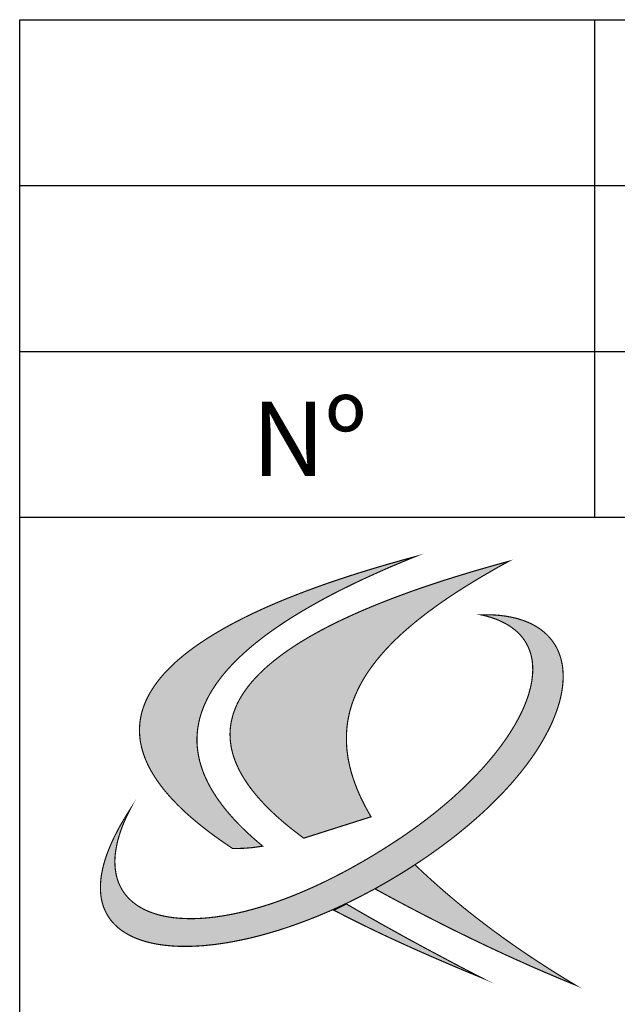
# Model space of a CAD drawing. Extents: x 13583 to 55583, y 55094 to 86496.
# Drawn here: x 43665 to 44925, y 63229 to 65307 of the extents above; entities that cross this region are included whole.
import ezdxf
from ezdxf.enums import TextEntityAlignment as Align

# ---------------------------------------------------------------- set-up
doc = ezdxf.new("R2010")
doc.units = 0
for name, color, linetype in [('CAMADA_1', 7, 'CONTINUOUS'), ('CORUMBA_SIMBOLO', 7, 'CONTINUOUS'), ('ESCRITA', 7, 'CONTINUOUS'), ('FORMATO', 1, 'CONTINUOUS')]:
    doc.layers.add(name, color=color, linetype=linetype)
doc.styles.add('ROMANS', font='romans.shx', dxfattribs={"height": 1200})

msp = doc.modelspace()

# ---------------------------------------------------------------- hatches: boundary and pattern name
at = {"layer": 'CORUMBA_SIMBOLO', "linetype": 'CONTINUOUS'}
h = msp.add_hatch(color=160, dxfattribs=at)
h.paths.add_polyline_path([(44212.4, 63621.6), (44219.1, 63615.7), (44226.1, 63609.8), (44233.2, 63603.9), (44240.6, 63598), (44248.2, 63592.1), (44256.1, 63586.1), (44264.1, 63580.1), (44406, 63625.2), (44401, 63633.9), (44396.2, 63642.5), (44391.7, 63651.1), (44387.4, 63659.6), (44383.4, 63668.1), (44379.7, 63676.5), (44376.2, 63684.8), (44373, 63693.1), (44370, 63701.3), (44367.3, 63709.4), (44364.8, 63717.5), (44362.6, 63725.6), (44360.7, 63733.5), (44359, 63741.5), (44357.5, 63749.3), (44356.4, 63757.2), (44355.4, 63764.9), (44354.7, 63772.7), (44354.3, 63780.3), (44354.1, 63788), (44354.1, 63795.5), (44354.4, 63803.1), (44354.9, 63810.6), (44355.7, 63818), (44356.7, 63825.4), (44358, 63832.8), (44359.5, 63840.1), (44361.2, 63847.4), (44363.2, 63854.6), (44365.4, 63861.8), (44367.9, 63869), (44370.6, 63876.1), (44373.5, 63883.2), (44376.7, 63890.3), (44380.1, 63897.4), (44383.7, 63904.4), (44387.5, 63911.3), (44391.6, 63918.3), (44395.9, 63925.2), (44400.5, 63932.1), (44405.3, 63939), (44410.3, 63945.8), (44415.5, 63952.6), (44420.9, 63959.4), (44426.6, 63966.2), (44432.5, 63972.9), (44438.6, 63979.7), (44445, 63986.4), (44451.5, 63993.1), (44458.3, 63999.8), (44465.3, 64006.4), (44472.5, 64013.1), (44480, 64019.7), (44487.6, 64026.3), (44495.5, 64032.9), (44503.6, 64039.6), (44511.8, 64046.1), (44520.3, 64052.7), (44529.1, 64059.3), (44538, 64065.9), (44547.1, 64072.4), (44556.5, 64079), (44566, 64085.6), (44575.8, 64092.1), (44585.7, 64098.7), (44595.9, 64105.2), (44606.3, 64111.8), (44616.9, 64118.3), (44627.6, 64124.9), (44638.6, 64131.5), (44649.8, 64138), (44661.2, 64144.6), (44672.7, 64151.2), (44684.5, 64157.8), (44696.5, 64164.4), (44682.6, 64160.6), (44668.8, 64156.8), (44655.2, 64152.9), (44641.7, 64149), (44628.4, 64145.2), (44615.2, 64141.3), (44602.2, 64137.3), (44589.3, 64133.4), (44576.6, 64129.4), (44564, 64125.5), (44551.6, 64121.5), (44539.4, 64117.4), (44527.3, 64113.4), (44515.4, 64109.4), (44503.6, 64105.3), (44492, 64101.2), (44480.6, 64097.1), (44469.3, 64092.9), (44458.2, 64088.8), (44447.2, 64084.6), (44436.4, 64080.4), (44425.8, 64076.2), (44415.3, 64072), (44405, 64067.7), (44394.9, 64063.5), (44384.9, 64059.2), (44375.1, 64054.9), (44365.4, 64050.6), (44356, 64046.2), (44346.7, 64041.9), (44337.5, 64037.5), (44328.5, 64033.1), (44319.7, 64028.7), (44311.1, 64024.2), (44302.6, 64019.8), (44294.4, 64015.3), (44286.2, 64010.8), (44278.3, 64006.3), (44270.5, 64001.8), (44262.9, 63997.2), (44255.5, 63992.7), (44248.3, 63988.1), (44241.2, 63983.5), (44234.3, 63978.8), (44227.6, 63974.2), (44221, 63969.5), (44214.7, 63964.9), (44208.5, 63960.2), (44202.5, 63955.4), (44196.7, 63950.7), (44191, 63946), (44185.5, 63941.2), (44180.3, 63936.4), (44175.2, 63931.6), (44170.3, 63926.8), (44165.5, 63921.9), (44161, 63917), (44156.6, 63912.2), (44152.4, 63907.3), (44148.4, 63902.3), (44144.6, 63897.4), (44141, 63892.4), (44137.6, 63887.5), (44134.4, 63882.5), (44131.3, 63877.5), (44128.4, 63872.4), (44125.8, 63867.4), (44123.3, 63862.3), (44121, 63857.2), (44118.9, 63852.1), (44117, 63847), (44115.3, 63841.9), (44113.8, 63836.7), (44112.5, 63831.5), (44111.3, 63826.3), (44110.4, 63821.1), (44109.7, 63815.9), (44109.1, 63810.6), (44108.8, 63805.4), (44108.6, 63800.1), (44108.7, 63794.8), (44108.9, 63789.5), (44109.4, 63784.1), (44110.1, 63778.8), (44110.9, 63773.4), (44112, 63768), (44113.2, 63762.6), (44114.7, 63757.2), (44116.4, 63751.7), (44118.2, 63746.3), (44120.3, 63740.8), (44122.6, 63735.3), (44125.1, 63729.8), (44127.8, 63724.2), (44130.7, 63718.7), (44133.8, 63713.1), (44137.1, 63707.5), (44140.7, 63701.9), (44144.4, 63696.3), (44148.3, 63690.6), (44152.5, 63685), (44156.9, 63679.3), (44161.5, 63673.6), (44166.3, 63667.9), (44171.3, 63662.2), (44176.5, 63656.4), (44181.9, 63650.7), (44187.6, 63644.9), (44193.5, 63639.1), (44199.5, 63633.3), (44205.8, 63627.4)])
h.paths.add_polyline_path([(44074.5, 63675.1), (44070.8, 63681.2), (44067.2, 63687.4), (44063.9, 63693.5), (44060.8, 63699.6), (44057.9, 63705.8), (44055.1, 63711.9), (44052.6, 63718), (44050.3, 63724.2), (44048.3, 63730.3), (44046.4, 63736.4), (44044.7, 63742.5), (44043.3, 63748.6), (44042, 63754.7), (44041, 63760.8), (44040.2, 63766.9), (44039.5, 63773), (44039.1, 63779), (44038.9, 63785.1), (44038.9, 63791.2), (44039.2, 63797.2), (44039.6, 63803.3), (44040.2, 63809.3), (44041.1, 63815.4), (44042.2, 63821.4), (44043.5, 63827.5), (44044.9, 63833.5), (44046.6, 63839.5), (44048.6, 63845.6), (44050.7, 63851.6), (44053, 63857.6), (44055.6, 63863.6), (44058.4, 63869.6), (44061.3, 63875.6), (44064.5, 63881.6), (44067.9, 63887.6), (44071.5, 63893.5), (44075.4, 63899.5), (44079.4, 63905.5), (44083.7, 63911.5), (44088.2, 63917.4), (44092.8, 63923.4), (44097.7, 63929.3), (44102.9, 63935.3), (44108.2, 63941.2), (44113.7, 63947.1), (44119.5, 63953.1), (44125.5, 63959), (44131.7, 63964.9), (44138.1, 63970.8), (44144.7, 63976.7), (44151.5, 63982.6), (44158.6, 63988.5), (44165.9, 63994.4), (44173.4, 64000.3), (44181.1, 64006.2), (44189, 64012.1), (44197.1, 64017.9), (44205.5, 64023.8), (44214.1, 64029.7), (44222.8, 64035.5), (44231.9, 64041.4), (44241.1, 64047.2), (44250.5, 64053), (44260.2, 64058.9), (44270.1, 64064.7), (44280.2, 64070.5), (44290.5, 64076.3), (44301, 64082.2), (44311.8, 64088), (44322.8, 64093.8), (44333.9, 64099.6), (44345.4, 64105.4), (44357, 64111.1), (44368.9, 64116.9), (44380.9, 64122.7), (44393.2, 64128.5), (44405.7, 64134.2), (44418.5, 64140), (44431.4, 64145.7), (44444.6, 64151.5), (44458, 64157.2), (44471.6, 64162.9), (44485.5, 64168.7), (44499.5, 64174.4), (44485.5, 64170.6), (44471.7, 64166.8), (44458, 64162.9), (44444.5, 64159.1), (44431.2, 64155.2), (44418, 64151.3), (44405, 64147.4), (44392.1, 64143.4), (44379.4, 64139.5), (44366.9, 64135.5), (44354.5, 64131.5), (44342.3, 64127.5), (44330.3, 64123.4), (44318.4, 64119.4), (44306.7, 64115.3), (44295.1, 64111.2), (44283.8, 64107), (44272.5, 64102.9), (44261.5, 64098.7), (44250.6, 64094.5), (44239.9, 64090.3), (44229.3, 64086.1), (44219, 64081.9), (44208.7, 64077.6), (44198.7, 64073.3), (44188.8, 64069), (44179.1, 64064.7), (44169.6, 64060.3), (44160.2, 64056), (44151, 64051.6), (44142, 64047.2), (44133.2, 64042.8), (44124.5, 64038.3), (44116, 64033.9), (44107.6, 64029.4), (44099.5, 64024.9), (44091.5, 64020.4), (44083.7, 64015.8), (44076, 64011.3), (44068.6, 64006.7), (44061.3, 64002.1), (44054.2, 63997.5), (44047.2, 63992.9), (44040.5, 63988.3), (44033.9, 63983.6), (44027.5, 63978.9), (44021.2, 63974.2), (44015.2, 63969.5), (44009.3, 63964.8), (44003.6, 63960), (43998.1, 63955.3), (43992.7, 63950.5), (43987.6, 63945.7), (43982.6, 63940.8), (43977.8, 63936), (43973.2, 63931.1), (43968.7, 63926.3), (43964.5, 63921.4), (43960.4, 63916.5), (43956.5, 63911.6), (43952.8, 63906.6), (43949.3, 63901.7), (43946, 63896.7), (43942.8, 63891.7), (43939.8, 63886.7), (43937, 63881.7), (43934.4, 63876.6), (43932, 63871.6), (43929.8, 63866.5), (43927.7, 63861.4), (43925.9, 63856.3), (43924.2, 63851.2), (43922.7, 63846), (43921.4, 63840.9), (43920.3, 63835.7), (43919.4, 63830.5), (43918.7, 63825.3), (43918.2, 63820.1), (43917.8, 63814.8), (43917.6, 63809.6), (43917.7, 63804.3), (43917.9, 63799.1), (43918.3, 63793.8), (43918.9, 63788.4), (43919.7, 63783.1), (43920.7, 63777.8), (43921.9, 63772.4), (43923.3, 63767), (43924.9, 63761.7), (43926.6, 63756.3), (43928.6, 63750.8), (43930.7, 63745.4), (43933.1, 63740), (43935.6, 63734.5), (43938.4, 63729), (43941.3, 63723.5), (43944.5, 63718), (43947.8, 63712.5), (43951.3, 63707), (43955.1, 63701.4), (43959, 63695.9), (43963.1, 63690.3), (43967.4, 63684.7), (43972, 63679.1), (43976.7, 63673.5), (43981.6, 63667.9), (43986.8, 63662.2), (43992.1, 63656.6), (43997.6, 63650.9), (44003.4, 63645.2), (44009.3, 63639.5), (44015.4, 63633.8), (44021.8, 63628.1), (44028.3, 63622.4), (44035.1, 63616.6), (44042, 63610.9), (44049.2, 63605.1), (44056.6, 63599.3), (44064.1, 63593.5), (44071.9, 63587.7), (44079.9, 63581.9), (44088.1, 63576), (44096.5, 63570.2), (44105.1, 63564.3), (44113.9, 63558.4), (44127.9, 63558.4), (44141.1, 63558.9), (44153.8, 63560), (44165.8, 63561.5), (44177.3, 63563.4), (44169.9, 63569.7), (44162.6, 63575.9), (44155.6, 63582.1), (44148.7, 63588.4), (44142.1, 63594.6), (44135.7, 63600.8), (44129.4, 63607), (44123.4, 63613.2), (44117.6, 63619.4), (44112, 63625.6), (44106.6, 63631.8), (44101.4, 63638), (44096.4, 63644.2), (44091.6, 63650.4), (44087, 63656.6), (44082.6, 63662.7), (44078.5, 63668.9)])
msp.add_hatch(color=110, dxfattribs=at).paths.add_polyline_path([(44365.9, 63448.3), (44375.2, 63452.9), (44384.5, 63457.6), (44393.8, 63462.5), (44403.1, 63467.4), (44412.5, 63472.4), (44421.8, 63477.6), (44422.5, 63478), (44423.2, 63478.4), (44434, 63484.5), (44444.8, 63490.8), (44455.6, 63497.2), (44466.3, 63503.7), (44477.1, 63510.4), (44487.9, 63517.2), (44498.6, 63524.1), (44498.6, 63524.1), (44505.7, 63528.7), (44514.9, 63534.9), (44524.2, 63541.2), (44535.6, 63549.2), (44546.8, 63557.2), (44557.7, 63565.2), (44568.5, 63573.2), (44579, 63581.3), (44589.2, 63589.4), (44599.2, 63597.5), (44609, 63605.6), (44618.5, 63613.7), (44627.9, 63621.8), (44636.9, 63629.9), (44645.8, 63638), (44654.4, 63646.2), (44662.8, 63654.3), (44670.9, 63662.4), (44678.8, 63670.5), (44686.5, 63678.5), (44693.9, 63686.6), (44701.2, 63694.6), (44708.1, 63702.7), (44714.9, 63710.7), (44721.4, 63718.6), (44727.7, 63726.6), (44733.8, 63734.5), (44739.6, 63742.4), (44745.2, 63750.2), (44750.5, 63758), (44755.7, 63765.7), (44760.6, 63773.5), (44765.3, 63781.1), (44769.7, 63788.7), (44773.9, 63796.3), (44777.9, 63803.8), (44781.7, 63811.2), (44785.3, 63818.6), (44788.6, 63825.9), (44791.6, 63833.2), (44794.5, 63840.4), (44797.1, 63847.5), (44799.5, 63854.5), (44801.7, 63861.4), (44803.7, 63868.3), (44805.4, 63875.1), (44806.9, 63881.8), (44808.2, 63888.4), (44809.3, 63895), (44810.1, 63901.4), (44810.7, 63907.7), (44811.1, 63914), (44811.2, 63920.1), (44811.2, 63926.1), (44810.9, 63932.1), (44810.4, 63937.9), (44809.7, 63943.6), (44808.7, 63949.2), (44807.5, 63954.6), (44806.2, 63960), (44804.5, 63965.2), (44802.7, 63970.3), (44800.7, 63975.3), (44798.4, 63980.1), (44795.9, 63984.9), (44793.2, 63989.4), (44790.2, 63993.9), (44787.1, 63998.1), (44783.7, 64002.3), (44780.1, 64006.3), (44776.3, 64010.1), (44772.3, 64013.8), (44768, 64017.4), (44763.6, 64020.8), (44758.9, 64024), (44754, 64027.1), (44748.9, 64029.9), (44743.6, 64032.7), (44738, 64035.2), (44732.3, 64037.6), (44726.3, 64039.8), (44720.1, 64041.8), (44713.7, 64043.7), (44707.1, 64045.3), (44700.3, 64046.8), (44693.2, 64048.1), (44685.9, 64049.2), (44678.5, 64050.1), (44670.8, 64050.8), (44662.9, 64051.3), (44654.8, 64051.6), (44646.5, 64051.6), (44637.9, 64051.5), (44645.9, 64049.7), (44653.5, 64047.6), (44660.8, 64045.3), (44667.8, 64042.9), (44674.5, 64040.3), (44680.9, 64037.4), (44686.9, 64034.4), (44692.7, 64031.2), (44698.2, 64027.9), (44703.3, 64024.3), (44708.2, 64020.6), (44712.8, 64016.7), (44717.1, 64012.7), (44721.1, 64008.5), (44724.8, 64004.2), (44728.2, 63999.6), (44731.3, 63995), (44734.1, 63990.2), (44736.7, 63985.3), (44738.9, 63980.2), (44740.9, 63975), (44742.6, 63969.6), (44744, 63964.2), (44745.2, 63958.6), (44746.1, 63952.8), (44746.7, 63947), (44747, 63941.1), (44747.1, 63935), (44746.9, 63928.8), (44746.4, 63922.6), (44745.7, 63916.2), (44744.7, 63909.7), (44743.5, 63903.2), (44742, 63896.5), (44740.2, 63889.8), (44738.2, 63882.9), (44735.9, 63876), (44733.4, 63869.1), (44730.6, 63862), (44727.6, 63854.9), (44724.3, 63847.7), (44720.8, 63840.4), (44717.1, 63833.1), (44713.1, 63825.8), (44708.9, 63818.4), (44704.4, 63810.9), (44699.7, 63803.4), (44694.8, 63795.8), (44689.6, 63788.2), (44684.2, 63780.6), (44678.6, 63772.9), (44672.8, 63765.3), (44666.7, 63757.5), (44660.4, 63749.8), (44653.9, 63742.1), (44647.2, 63734.3), (44640.2, 63726.5), (44633, 63718.7), (44625.7, 63710.9), (44618.1, 63703.2), (44610.3, 63695.4), (44602.3, 63687.6), (44594, 63679.8), (44585.6, 63672.1), (44577, 63664.3), (44568.2, 63656.6), (44559.1, 63648.9), (44549.9, 63641.2), (44540.5, 63633.6), (44530.9, 63626), (44521.1, 63618.4), (44511.1, 63610.9), (44500.9, 63603.4), (44490.5, 63596), (44480, 63588.6), (44469.2, 63581.2), (44458.3, 63574), (44446.5, 63566.3), (44434.7, 63558.8), (44423, 63551.5), (44411.4, 63544.4), (44399.9, 63537.5), (44388.4, 63530.8), (44377, 63524.3), (44365.7, 63517.9), (44354.4, 63511.8), (44343.2, 63505.8), (44332.1, 63500.1), (44321.1, 63494.5), (44310.2, 63489.1), (44299.3, 63483.9), (44288.6, 63478.9), (44277.9, 63474.1), (44267.3, 63469.5), (44256.8, 63465), (44246.5, 63460.7), (44236.2, 63456.6), (44226, 63452.7), (44215.9, 63449), (44205.9, 63445.4), (44196, 63442), (44186.2, 63438.8), (44176.5, 63435.8), (44167, 63433), (44157.5, 63430.3), (44148.2, 63427.8), (44139, 63425.4), (44129.9, 63423.3), (44120.9, 63421.3), (44112, 63419.4), (44103.3, 63417.8), (44094.7, 63416.3), (44086.2, 63415), (44077.9, 63413.8), (44069.6, 63412.8), (44061.5, 63412), (44053.6, 63411.3), (44045.8, 63410.8), (44038.1, 63410.4), (44030.5, 63410.3), (44023.1, 63410.2), (44015.9, 63410.4), (44008.8, 63410.7), (44001.8, 63411.1), (43995, 63411.7), (43988.4, 63412.4), (43981.9, 63413.4), (43975.5, 63414.4), (43969.3, 63415.6), (43963.3, 63417), (43957.4, 63418.5), (43951.7, 63420.2), (43946.2, 63422), (43940.8, 63423.9), (43935.6, 63426), (43930.6, 63428.3), (43925.7, 63430.7), (43921, 63433.2), (43916.5, 63435.9), (43912.2, 63438.7), (43908, 63441.7), (43904, 63444.8), (43900.3, 63448), (43896.7, 63451.4), (43893.3, 63454.9), (43890, 63458.6), (43887, 63462.4), (43884.2, 63466.3), (43881.5, 63470.3), (43879.1, 63474.5), (43876.8, 63478.8), (43874.8, 63483.3), (43872.9, 63487.9), (43871.3, 63492.6), (43869.9, 63497.4), (43868.7, 63502.4), (43867.7, 63507.5), (43866.9, 63512.7), (43866.3, 63518), (43865.9, 63523.5), (43865.8, 63529.1), (43865.8, 63534.8), (43866.1, 63540.6), (43866.6, 63546.6), (43867.4, 63552.7), (43868.4, 63558.8), (43869.6, 63565.2), (43871, 63571.6), (43872.7, 63578.1), (43874.6, 63584.8), (43876.7, 63591.5), (43879.1, 63598.4), (43881.7, 63605.4), (43884.5, 63612.5), (43887.7, 63619.7), (43891, 63627), (43894.6, 63634.4), (43898.5, 63642), (43893.2, 63633.8), (43888.2, 63625.7), (43883.4, 63617.7), (43878.8, 63609.8), (43874.5, 63602.1), (43870.5, 63594.5), (43866.6, 63587), (43863, 63579.6), (43859.7, 63572.4), (43856.5, 63565.2), (43853.6, 63558.2), (43850.9, 63551.3), (43848.4, 63544.6), (43846.2, 63537.9), (43844.1, 63531.4), (43842.3, 63525), (43840.7, 63518.7), (43839.3, 63512.5), (43838.1, 63506.4), (43837.1, 63500.5), (43836.4, 63494.7), (43835.8, 63489), (43835.4, 63483.4), (43835.2, 63477.9), (43835.2, 63472.6), (43835.5, 63467.3), (43835.9, 63462.2), (43836.5, 63457.2), (43837.3, 63452.3), (43838.2, 63447.6), (43839.4, 63442.9), (43840.7, 63438.4), (43842.2, 63434), (43843.9, 63429.7), (43845.8, 63425.5), (43847.9, 63421.5), (43850.1, 63417.5), (43852.5, 63413.7), (43855, 63410), (43857.8, 63406.4), (43860.6, 63402.9), (43863.7, 63399.5), (43866.9, 63396.3), (43870.3, 63393.2), (43873.8, 63390.1), (43877.5, 63387.2), (43881.3, 63384.4), (43885.3, 63381.8), (43889.4, 63379.2), (43893.7, 63376.8), (43898.1, 63374.4), (43902.6, 63372.2), (43907.3, 63370.1), (43912.1, 63368.1), (43917.1, 63366.3), (43922.2, 63364.5), (43927.4, 63362.9), (43932.8, 63361.3), (43938.3, 63359.9), (43943.9, 63358.6), (43949.6, 63357.4), (43955.5, 63356.3), (43961.4, 63355.4), (43967.5, 63354.5), (43973.7, 63353.8), (43980, 63353.2), (43986.5, 63352.6), (43993, 63352.2), (43999.6, 63351.9), (44006.4, 63351.8), (44013.2, 63351.7), (44020.2, 63351.7), (44027.2, 63351.9), (44034.4, 63352.2), (44041.6, 63352.6), (44048.9, 63353), (44056.3, 63353.6), (44063.8, 63354.4), (44071.4, 63355.2), (44079.1, 63356.1), (44086.9, 63357.2), (44094.7, 63358.3), (44102.6, 63359.6), (44110.6, 63361), (44118.7, 63362.5), (44126.8, 63364.1), (44135, 63365.8), (44143.3, 63367.6), (44151.6, 63369.5), (44160, 63371.5), (44168.5, 63373.7), (44177, 63375.9), (44185.6, 63378.3), (44194.2, 63380.8), (44202.9, 63383.4), (44211.6, 63386), (44220.4, 63388.8), (44229.2, 63391.7), (44238.1, 63394.8), (44247, 63397.9), (44256, 63401.1), (44265, 63404.5), (44274, 63407.9), (44283.1, 63411.5), (44292.2, 63415.1), (44301.3, 63418.9), (44310.4, 63422.8), (44319.6, 63426.7), (44328.8, 63430.8), (44338.1, 63435), (44347.3, 63439.3), (44356.6, 63443.7)])
h = msp.add_hatch(color=160, dxfattribs=at)
h.paths.add_polyline_path([(44590.1, 63442.7), (44581.7, 63449.7), (44573.2, 63456.8), (44564.8, 63464), (44556.4, 63471.2), (44548.1, 63478.6), (44539.8, 63486), (44531.5, 63493.4), (44523.2, 63501), (44515, 63508.6), (44506.8, 63516.3), (44498.6, 63524.1), (44496.4, 63522.6), (44487.1, 63516.6), (44477.8, 63510.7), (44468.5, 63504.9), (44459.1, 63499.3), (44449.8, 63493.7), (44440.5, 63488.2), (44431.1, 63482.9), (44422.5, 63478), (44414.6, 63473), (44424.8, 63467.4), (44434.9, 63461.9), (44445.1, 63456.4), (44455.3, 63450.9), (44465.4, 63445.5), (44475.6, 63440.1), (44485.7, 63434.7), (44495.9, 63429.4), (44506, 63424.1), (44516.1, 63418.9), (44526.2, 63413.7), (44536.3, 63408.5), (44546.4, 63403.4), (44556.4, 63398.3), (44566.5, 63393.3), (44576.5, 63388.2), (44586.5, 63383.3), (44596.5, 63378.4), (44606.4, 63373.5), (44616.4, 63368.6), (44626.3, 63363.9), (44636.2, 63359.1), (44646.1, 63354.4), (44655.9, 63349.7), (44665.8, 63345.1), (44675.6, 63340.5), (44685.3, 63336), (44695.1, 63331.5), (44704.8, 63327.1), (44714.5, 63322.7), (44724.1, 63318.4), (44733.7, 63314.1), (44743.3, 63309.8), (44752.9, 63305.6), (44762.4, 63301.5), (44771.8, 63297.4), (44781.3, 63293.4), (44790.7, 63289.4), (44800, 63285.4), (44809.4, 63281.5), (44818.6, 63277.7), (44827.9, 63273.9), (44837.1, 63270.1), (44828, 63275.6), (44818.9, 63281.1), (44809.8, 63286.7), (44800.8, 63292.3), (44791.8, 63297.9), (44782.8, 63303.6), (44773.8, 63309.4), (44764.8, 63315.2), (44755.9, 63321), (44746.9, 63326.9), (44738, 63332.8), (44729.1, 63338.8), (44720.3, 63344.9), (44711.4, 63351), (44702.6, 63357.1), (44693.8, 63363.4), (44685, 63369.6), (44676.3, 63376), (44667.6, 63382.3), (44658.9, 63388.8), (44650.2, 63395.3), (44641.5, 63401.9), (44632.9, 63408.5), (44624.3, 63415.2), (44615.7, 63422), (44607.2, 63428.8), (44598.6, 63435.7)])
h.paths.add_polyline_path([(44457, 63382.7), (44447.6, 63387.9), (44438.1, 63393.2), (44428.7, 63398.4), (44419.4, 63403.7), (44410, 63409), (44400.6, 63414.3), (44391.3, 63419.7), (44382, 63425), (44372.7, 63430.4), (44363.4, 63435.8), (44354.1, 63441.2), (44327.8, 63427.9), (44337.7, 63422.8), (44347.6, 63417.7), (44357.5, 63412.6), (44367.5, 63407.6), (44377.4, 63402.6), (44387.4, 63397.7), (44397.4, 63392.8), (44407.3, 63388), (44417.3, 63383.2), (44427.3, 63378.4), (44437.3, 63373.7), (44447.3, 63369), (44457.4, 63364.4), (44467.4, 63359.8), (44477.4, 63355.2), (44487.4, 63350.7), (44497.5, 63346.1), (44507.5, 63341.7), (44517.6, 63337.2), (44527.6, 63332.8), (44537.7, 63328.4), (44547.8, 63324), (44557.9, 63319.7), (44567.9, 63315.3), (44578, 63311), (44588.1, 63306.8), (44598.2, 63302.5), (44608.3, 63298.3), (44618.4, 63294.1), (44628.5, 63289.9), (44638.6, 63285.7), (44628.9, 63290.7), (44619.3, 63295.7), (44609.6, 63300.7), (44600, 63305.7), (44590.4, 63310.8), (44580.8, 63315.8), (44571.2, 63320.9), (44561.6, 63326), (44552, 63331.1), (44542.4, 63336.2), (44532.9, 63341.3), (44523.4, 63346.4), (44513.8, 63351.5), (44504.3, 63356.7), (44494.8, 63361.9), (44485.3, 63367), (44475.9, 63372.2), (44466.4, 63377.5)])

# ---------------------------------------------------------------- linework, layer by layer
at = {"layer": 'CAMADA_1', "color": 160, "linetype": 'CONTINUOUS', "const_width": 2.4}
for points in [[(44177.3, 63563.4), (44165.8, 63561.5), (44153.8, 63560), (44141.1, 63558.9), (44127.9, 63558.4), (44113.9, 63558.4), (44105.1, 63564.3), (44096.5, 63570.2), (44088.1, 63576), (44079.9, 63581.9), (44071.9, 63587.7), (44064.1, 63593.5), (44056.6, 63599.3), (44049.2, 63605.1), (44042, 63610.9), (44035.1, 63616.6), (44028.3, 63622.4), (44021.8, 63628.1), (44015.4, 63633.8), (44009.3, 63639.5), (44003.4, 63645.2), (43997.6, 63650.9), (43992.1, 63656.6), (43986.8, 63662.2), (43981.6, 63667.9), (43976.7, 63673.5), (43972, 63679.1), (43967.4, 63684.7), (43963.1, 63690.3), (43959, 63695.9), (43955.1, 63701.4), (43951.3, 63707), (43947.8, 63712.5), (43944.5, 63718), (43941.3, 63723.5), (43938.4, 63729), (43935.6, 63734.5), (43933.1, 63740), (43930.7, 63745.4), (43928.6, 63750.8), (43926.6, 63756.3), (43924.9, 63761.7), (43923.3, 63767), (43921.9, 63772.4), (43920.7, 63777.8), (43919.7, 63783.1), (43918.9, 63788.4), (43918.3, 63793.8), (43917.9, 63799.1), (43917.7, 63804.3), (43917.6, 63809.6), (43917.8, 63814.8), (43918.2, 63820.1), (43918.7, 63825.3), (43919.4, 63830.5), (43920.3, 63835.7), (43921.4, 63840.9), (43922.7, 63846), (43924.2, 63851.2), (43925.9, 63856.3), (43927.7, 63861.4), (43929.8, 63866.5), (43932, 63871.6), (43934.4, 63876.6), (43937, 63881.7), (43939.8, 63886.7), (43942.8, 63891.7), (43946, 63896.7), (43949.3, 63901.7), (43952.8, 63906.6), (43956.5, 63911.6), (43960.4, 63916.5), (43964.5, 63921.4), (43968.7, 63926.3), (43973.2, 63931.1), (43977.8, 63936), (43982.6, 63940.8), (43987.6, 63945.7), (43992.7, 63950.5), (43998.1, 63955.3), (44003.6, 63960), (44009.3, 63964.8), (44015.2, 63969.5), (44021.2, 63974.2), (44027.5, 63978.9), (44033.9, 63983.6), (44040.5, 63988.3), (44047.2, 63992.9), (44054.2, 63997.5), (44061.3, 64002.1), (44068.6, 64006.7), (44076, 64011.3), (44083.7, 64015.8), (44091.5, 64020.4), (44099.5, 64024.9), (44107.6, 64029.4), (44116, 64033.9), (44124.5, 64038.3), (44133.2, 64042.8), (44142, 64047.2), (44151, 64051.6), (44160.2, 64056), (44169.6, 64060.3), (44179.1, 64064.7), (44188.8, 64069), (44198.7, 64073.3), (44208.7, 64077.6), (44219, 64081.9), (44229.3, 64086.1), (44239.9, 64090.3), (44250.6, 64094.5), (44261.5, 64098.7), (44272.5, 64102.9), (44283.8, 64107), (44295.1, 64111.2), (44306.7, 64115.3), (44318.4, 64119.4), (44330.3, 64123.4), (44342.3, 64127.5), (44354.5, 64131.5), (44366.9, 64135.5), (44379.4, 64139.5), (44392.1, 64143.4), (44405, 64147.4), (44418, 64151.3), (44431.2, 64155.2), (44444.5, 64159.1), (44458, 64162.9), (44471.7, 64166.8), (44485.5, 64170.6), (44499.5, 64174.4), (44499.5, 64174.4), (44485.5, 64168.7), (44471.6, 64162.9), (44458, 64157.2), (44444.6, 64151.5), (44431.4, 64145.7), (44418.5, 64140), (44405.7, 64134.2), (44393.2, 64128.5), (44380.9, 64122.7), (44368.9, 64116.9), (44357, 64111.1), (44345.4, 64105.4), (44333.9, 64099.6), (44322.8, 64093.8), (44311.8, 64088), (44301, 64082.2), (44290.5, 64076.3), (44280.2, 64070.5), (44270.1, 64064.7), (44260.2, 64058.9), (44250.5, 64053), (44241.1, 64047.2), (44231.9, 64041.4), (44222.8, 64035.5), (44214.1, 64029.7), (44205.5, 64023.8), (44197.1, 64017.9), (44189, 64012.1), (44181.1, 64006.2), (44173.4, 64000.3), (44165.9, 63994.4), (44158.6, 63988.5), (44151.5, 63982.6), (44144.7, 63976.7), (44138.1, 63970.8), (44131.7, 63964.9), (44125.5, 63959), (44119.5, 63953.1), (44113.7, 63947.1), (44108.2, 63941.2), (44102.9, 63935.3), (44097.7, 63929.3), (44092.8, 63923.4), (44088.2, 63917.4), (44083.7, 63911.5), (44079.4, 63905.5), (44075.4, 63899.5), (44071.5, 63893.5), (44067.9, 63887.6), (44064.5, 63881.6), (44061.3, 63875.6), (44058.4, 63869.6), (44055.6, 63863.6), (44053, 63857.6), (44050.7, 63851.6), (44048.6, 63845.6), (44046.6, 63839.5), (44044.9, 63833.5), (44043.5, 63827.5), (44042.2, 63821.4), (44041.1, 63815.4), (44040.2, 63809.3), (44039.6, 63803.3), (44039.2, 63797.2), (44038.9, 63791.2), (44038.9, 63785.1), (44039.1, 63779), (44039.5, 63773), (44040.2, 63766.9), (44041, 63760.8), (44042, 63754.7), (44043.3, 63748.6), (44044.7, 63742.5), (44046.4, 63736.4), (44048.3, 63730.3), (44050.3, 63724.2), (44052.6, 63718), (44055.1, 63711.9), (44057.9, 63705.8), (44060.8, 63699.6), (44063.9, 63693.5), (44067.2, 63687.4), (44070.8, 63681.2), (44074.5, 63675.1), (44078.5, 63668.9), (44082.6, 63662.7), (44087, 63656.6), (44091.6, 63650.4), (44096.4, 63644.2), (44101.4, 63638), (44106.6, 63631.8), (44112, 63625.6), (44117.6, 63619.4), (44123.4, 63613.2), (44129.4, 63607), (44135.7, 63600.8), (44142.1, 63594.6), (44148.7, 63588.4), (44155.6, 63582.1), (44162.6, 63575.9), (44169.9, 63569.7), (44177.3, 63563.4), (44177.3, 63563.4)], [(44406, 63625.2), (44401, 63633.9), (44396.2, 63642.5), (44391.7, 63651.1), (44387.4, 63659.6), (44383.4, 63668.1), (44379.7, 63676.5), (44376.2, 63684.8), (44373, 63693.1), (44370, 63701.3), (44367.3, 63709.4), (44364.8, 63717.5), (44362.6, 63725.6), (44360.7, 63733.5), (44359, 63741.5), (44357.5, 63749.3), (44356.4, 63757.2), (44355.4, 63764.9), (44354.7, 63772.7), (44354.3, 63780.3), (44354.1, 63788), (44354.1, 63795.5), (44354.4, 63803.1), (44354.9, 63810.6), (44355.7, 63818), (44356.7, 63825.4), (44358, 63832.8), (44359.5, 63840.1), (44361.2, 63847.4), (44363.2, 63854.6), (44365.4, 63861.8), (44367.9, 63869), (44370.6, 63876.1), (44373.5, 63883.2), (44376.7, 63890.3), (44380.1, 63897.4), (44383.7, 63904.4), (44387.5, 63911.3), (44391.6, 63918.3), (44395.9, 63925.2), (44400.5, 63932.1), (44405.3, 63939), (44410.3, 63945.8), (44415.5, 63952.6), (44420.9, 63959.4), (44426.6, 63966.2), (44432.5, 63972.9), (44438.6, 63979.7), (44445, 63986.4), (44451.5, 63993.1), (44458.3, 63999.8), (44465.3, 64006.4), (44472.5, 64013.1), (44480, 64019.7), (44487.6, 64026.3), (44495.5, 64032.9), (44503.6, 64039.6), (44511.8, 64046.1), (44520.3, 64052.7), (44529.1, 64059.3), (44538, 64065.9), (44547.1, 64072.4), (44556.5, 64079), (44566, 64085.6), (44575.8, 64092.1), (44585.7, 64098.7), (44595.9, 64105.2), (44606.3, 64111.8), (44616.9, 64118.3), (44627.6, 64124.9), (44638.6, 64131.5), (44649.8, 64138), (44661.2, 64144.6), (44672.7, 64151.2), (44684.5, 64157.8), (44696.5, 64164.4), (44696.5, 64164.4), (44682.6, 64160.6), (44668.8, 64156.8), (44655.2, 64152.9), (44641.7, 64149), (44628.4, 64145.2), (44615.2, 64141.3), (44602.2, 64137.3), (44589.3, 64133.4), (44576.6, 64129.4), (44564, 64125.5), (44551.6, 64121.5), (44539.4, 64117.4), (44527.3, 64113.4), (44515.4, 64109.4), (44503.6, 64105.3), (44492, 64101.2), (44480.6, 64097.1), (44469.3, 64092.9), (44458.2, 64088.8), (44447.2, 64084.6), (44436.4, 64080.4), (44425.8, 64076.2), (44415.3, 64072), (44405, 64067.7), (44394.9, 64063.5), (44384.9, 64059.2), (44375.1, 64054.9), (44365.4, 64050.6), (44356, 64046.2), (44346.7, 64041.9), (44337.5, 64037.5), (44328.5, 64033.1), (44319.7, 64028.7), (44311.1, 64024.2), (44302.6, 64019.8), (44294.4, 64015.3), (44286.2, 64010.8), (44278.3, 64006.3), (44270.5, 64001.8), (44262.9, 63997.2), (44255.5, 63992.7), (44248.3, 63988.1), (44241.2, 63983.5), (44234.3, 63978.8), (44227.6, 63974.2), (44221, 63969.5), (44214.7, 63964.9), (44208.5, 63960.2), (44202.5, 63955.4), (44196.7, 63950.7), (44191, 63946), (44185.5, 63941.2), (44180.3, 63936.4), (44175.2, 63931.6), (44170.3, 63926.8), (44165.5, 63921.9), (44161, 63917), (44156.6, 63912.2), (44152.4, 63907.3), (44148.4, 63902.3), (44144.6, 63897.4), (44141, 63892.4), (44137.6, 63887.5), (44134.4, 63882.5), (44131.3, 63877.5), (44128.4, 63872.4), (44125.8, 63867.4), (44123.3, 63862.3), (44121, 63857.2), (44118.9, 63852.1), (44117, 63847), (44115.3, 63841.9), (44113.8, 63836.7), (44112.5, 63831.5), (44111.3, 63826.3), (44110.4, 63821.1), (44109.7, 63815.9), (44109.1, 63810.6), (44108.8, 63805.4), (44108.6, 63800.1), (44108.7, 63794.8), (44108.9, 63789.5), (44109.4, 63784.1), (44110.1, 63778.8), (44110.9, 63773.4), (44112, 63768), (44113.2, 63762.6), (44114.7, 63757.2), (44116.4, 63751.7), (44118.2, 63746.3), (44120.3, 63740.8), (44122.6, 63735.3), (44125.1, 63729.8), (44127.8, 63724.2), (44130.7, 63718.7), (44133.8, 63713.1), (44137.1, 63707.5), (44140.7, 63701.9), (44144.4, 63696.3), (44148.3, 63690.6), (44152.5, 63685), (44156.9, 63679.3), (44161.5, 63673.6), (44166.3, 63667.9), (44171.3, 63662.2), (44176.5, 63656.4), (44181.9, 63650.7), (44187.6, 63644.9), (44193.5, 63639.1), (44199.5, 63633.3), (44205.8, 63627.4), (44212.4, 63621.6), (44219.1, 63615.7), (44226.1, 63609.8), (44233.2, 63603.9), (44240.6, 63598), (44248.2, 63592.1), (44256.1, 63586.1), (44264.1, 63580.1), (44264.1, 63580.1), (44406, 63625.2)], [(44498.6, 63524.1), (44506.8, 63516.3), (44515, 63508.6), (44523.2, 63501), (44531.5, 63493.4), (44539.8, 63486), (44548.1, 63478.6), (44556.4, 63471.2), (44564.8, 63464), (44573.2, 63456.8), (44581.7, 63449.7), (44590.1, 63442.7), (44598.6, 63435.7), (44607.2, 63428.8), (44615.7, 63422), (44624.3, 63415.2), (44632.9, 63408.5), (44641.5, 63401.9), (44650.2, 63395.3), (44658.9, 63388.8), (44667.6, 63382.3), (44676.3, 63376), (44685, 63369.6), (44693.8, 63363.4), (44702.6, 63357.1), (44711.4, 63351), (44720.3, 63344.9), (44729.1, 63338.8), (44738, 63332.8), (44746.9, 63326.9), (44755.9, 63321), (44764.8, 63315.2), (44773.8, 63309.4), (44782.8, 63303.6), (44791.8, 63297.9), (44800.8, 63292.3), (44809.8, 63286.7), (44818.9, 63281.1), (44828, 63275.6), (44837.1, 63270.1), (44837.1, 63270.1), (44827.9, 63273.9), (44818.6, 63277.7), (44809.4, 63281.5), (44800, 63285.4), (44790.7, 63289.4), (44781.3, 63293.4), (44771.8, 63297.4), (44762.4, 63301.5), (44752.9, 63305.6), (44743.3, 63309.8), (44733.7, 63314.1), (44724.1, 63318.4), (44714.5, 63322.7), (44704.8, 63327.1), (44695.1, 63331.5), (44685.3, 63336), (44675.6, 63340.5), (44665.8, 63345.1), (44655.9, 63349.7), (44646.1, 63354.4), (44636.2, 63359.1), (44626.3, 63363.9), (44616.4, 63368.6), (44606.4, 63373.5), (44596.5, 63378.4), (44586.5, 63383.3), (44576.5, 63388.2), (44566.5, 63393.3), (44556.4, 63398.3), (44546.4, 63403.4), (44536.3, 63408.5), (44526.2, 63413.7), (44516.1, 63418.9), (44506, 63424.1), (44495.9, 63429.4), (44485.7, 63434.7), (44475.6, 63440.1), (44465.4, 63445.5), (44455.3, 63450.9), (44445.1, 63456.4), (44434.9, 63461.9), (44424.8, 63467.4), (44414.6, 63473), (44414.6, 63473), (44423.2, 63478.4), (44434, 63484.5), (44444.8, 63490.8), (44455.6, 63497.2), (44466.3, 63503.7), (44477.1, 63510.4), (44487.9, 63517.2), (44498.6, 63524.1)], [(44354.1, 63441.2), (44363.4, 63435.8), (44372.7, 63430.4), (44382, 63425), (44391.3, 63419.7), (44400.6, 63414.3), (44410, 63409), (44419.4, 63403.7), (44428.7, 63398.4), (44438.1, 63393.2), (44447.6, 63387.9), (44457, 63382.7), (44466.4, 63377.5), (44475.9, 63372.2), (44485.3, 63367), (44494.8, 63361.9), (44504.3, 63356.7), (44513.8, 63351.5), (44523.4, 63346.4), (44532.9, 63341.3), (44542.4, 63336.2), (44552, 63331.1), (44561.6, 63326), (44571.2, 63320.9), (44580.8, 63315.8), (44590.4, 63310.8), (44600, 63305.7), (44609.6, 63300.7), (44619.3, 63295.7), (44628.9, 63290.7), (44638.6, 63285.7), (44628.5, 63289.9), (44618.4, 63294.1), (44608.3, 63298.3), (44598.2, 63302.5), (44588.1, 63306.8), (44578, 63311), (44567.9, 63315.3), (44557.9, 63319.7), (44547.8, 63324), (44537.7, 63328.4), (44527.6, 63332.8), (44517.6, 63337.2), (44507.5, 63341.7), (44497.5, 63346.1), (44487.4, 63350.7), (44477.4, 63355.2), (44467.4, 63359.8), (44457.4, 63364.4), (44447.3, 63369), (44437.3, 63373.7), (44427.3, 63378.4), (44417.3, 63383.2), (44407.3, 63388), (44397.4, 63392.8), (44387.4, 63397.7), (44377.4, 63402.6), (44367.5, 63407.6), (44357.5, 63412.6), (44347.6, 63417.7), (44337.7, 63422.8), (44327.8, 63427.9), (44327.8, 63427.9), (44354.1, 63441.2)]]:
    msp.add_lwpolyline(points, dxfattribs=at)
at = {"layer": 'CAMADA_1', "color": 110, "linetype": 'CONTINUOUS', "const_width": 2.4}
msp.add_lwpolyline([(44637.9, 64051.5), (44645.9, 64049.7), (44653.5, 64047.6), (44660.8, 64045.3), (44667.8, 64042.9), (44674.5, 64040.3), (44680.9, 64037.4), (44686.9, 64034.4), (44692.7, 64031.2), (44698.2, 64027.9), (44703.3, 64024.3), (44708.2, 64020.6), (44712.8, 64016.7), (44717.1, 64012.7), (44721.1, 64008.5), (44724.8, 64004.2), (44728.2, 63999.6), (44731.3, 63995), (44734.1, 63990.2), (44736.7, 63985.3), (44738.9, 63980.2), (44740.9, 63975), (44742.6, 63969.6), (44744, 63964.2), (44745.2, 63958.6), (44746.1, 63952.8), (44746.7, 63947), (44747, 63941.1), (44747.1, 63935), (44746.9, 63928.8), (44746.4, 63922.6), (44745.7, 63916.2), (44744.7, 63909.7), (44743.5, 63903.2), (44742, 63896.5), (44740.2, 63889.8), (44738.2, 63882.9), (44735.9, 63876), (44733.4, 63869.1), (44730.6, 63862), (44727.6, 63854.9), (44724.3, 63847.7), (44720.8, 63840.4), (44717.1, 63833.1), (44713.1, 63825.8), (44708.9, 63818.4), (44704.4, 63810.9), (44699.7, 63803.4), (44694.8, 63795.8), (44689.6, 63788.2), (44684.2, 63780.6), (44678.6, 63772.9), (44672.8, 63765.3), (44666.7, 63757.5), (44660.4, 63749.8), (44653.9, 63742.1), (44647.2, 63734.3), (44640.2, 63726.5), (44633, 63718.7), (44625.7, 63710.9), (44618.1, 63703.2), (44610.3, 63695.4), (44602.3, 63687.6), (44594, 63679.8), (44585.6, 63672.1), (44577, 63664.3), (44568.2, 63656.6), (44559.1, 63648.9), (44549.9, 63641.2), (44540.5, 63633.6), (44530.9, 63626), (44521.1, 63618.4), (44511.1, 63610.9), (44500.9, 63603.4), (44490.5, 63596), (44480, 63588.6), (44469.2, 63581.2), (44458.3, 63574), (44458.3, 63574), (44446.5, 63566.3), (44434.7, 63558.8), (44423, 63551.5), (44411.4, 63544.4), (44399.9, 63537.5), (44388.4, 63530.8), (44377, 63524.3), (44365.7, 63517.9), (44354.4, 63511.8), (44343.2, 63505.8), (44332.1, 63500.1), (44321.1, 63494.5), (44310.2, 63489.1), (44299.3, 63483.9), (44288.6, 63478.9), (44277.9, 63474.1), (44267.3, 63469.5), (44256.8, 63465), (44246.5, 63460.7), (44236.2, 63456.6), (44226, 63452.7), (44215.9, 63449), (44205.9, 63445.4), (44196, 63442), (44186.2, 63438.8), (44176.5, 63435.8), (44167, 63433), (44157.5, 63430.3), (44148.2, 63427.8), (44139, 63425.4), (44129.9, 63423.3), (44120.9, 63421.3), (44112, 63419.4), (44103.3, 63417.8), (44094.7, 63416.3), (44086.2, 63415), (44077.9, 63413.8), (44069.6, 63412.8), (44061.5, 63412), (44053.6, 63411.3), (44045.8, 63410.8), (44038.1, 63410.4), (44030.5, 63410.3), (44023.1, 63410.2), (44015.9, 63410.4), (44008.8, 63410.7), (44001.8, 63411.1), (43995, 63411.7), (43988.4, 63412.4), (43981.9, 63413.4), (43975.5, 63414.4), (43969.3, 63415.6), (43963.3, 63417), (43957.4, 63418.5), (43951.7, 63420.2), (43946.2, 63422), (43940.8, 63423.9), (43935.6, 63426), (43930.6, 63428.3), (43925.7, 63430.7), (43921, 63433.2), (43916.5, 63435.9), (43912.2, 63438.7), (43908, 63441.7), (43904, 63444.8), (43900.3, 63448), (43896.7, 63451.4), (43893.3, 63454.9), (43890, 63458.6), (43887, 63462.4), (43884.2, 63466.3), (43881.5, 63470.3), (43879.1, 63474.5), (43876.8, 63478.8), (43874.8, 63483.3), (43872.9, 63487.9), (43871.3, 63492.6), (43869.9, 63497.4), (43868.7, 63502.4), (43867.7, 63507.5), (43866.9, 63512.7), (43866.3, 63518), (43865.9, 63523.5), (43865.8, 63529.1), (43865.8, 63534.8), (43866.1, 63540.6), (43866.6, 63546.6), (43867.4, 63552.7), (43868.4, 63558.8), (43869.6, 63565.2), (43871, 63571.6), (43872.7, 63578.1), (43874.6, 63584.8), (43876.7, 63591.5), (43879.1, 63598.4), (43881.7, 63605.4), (43884.5, 63612.5), (43887.7, 63619.7), (43891, 63627), (43894.6, 63634.4), (43898.5, 63642), (43898.5, 63642), (43893.2, 63633.8), (43888.2, 63625.7), (43883.4, 63617.7), (43878.8, 63609.8), (43874.5, 63602.1), (43870.5, 63594.5), (43866.6, 63587), (43863, 63579.6), (43859.7, 63572.4), (43856.5, 63565.2), (43853.6, 63558.2), (43850.9, 63551.3), (43848.4, 63544.6), (43846.2, 63537.9), (43844.1, 63531.4), (43842.3, 63525), (43840.7, 63518.7), (43839.3, 63512.5), (43838.1, 63506.4), (43837.1, 63500.5), (43836.4, 63494.7), (43835.8, 63489), (43835.4, 63483.4), (43835.2, 63477.9), (43835.2, 63472.6), (43835.5, 63467.3), (43835.9, 63462.2), (43836.5, 63457.2), (43837.3, 63452.3), (43838.2, 63447.6), (43839.4, 63442.9), (43840.7, 63438.4), (43842.2, 63434), (43843.9, 63429.7), (43845.8, 63425.5), (43847.9, 63421.5), (43850.1, 63417.5), (43852.5, 63413.7), (43855, 63410), (43857.8, 63406.4), (43860.6, 63402.9), (43863.7, 63399.5), (43866.9, 63396.3), (43870.3, 63393.2), (43873.8, 63390.1), (43877.5, 63387.2), (43881.3, 63384.4), (43885.3, 63381.8), (43889.4, 63379.2), (43893.7, 63376.8), (43898.1, 63374.4), (43902.6, 63372.2), (43907.3, 63370.1), (43912.1, 63368.1), (43917.1, 63366.3), (43922.2, 63364.5), (43927.4, 63362.9), (43932.8, 63361.3), (43938.3, 63359.9), (43943.9, 63358.6), (43949.6, 63357.4), (43955.5, 63356.3), (43961.4, 63355.4), (43967.5, 63354.5), (43973.7, 63353.8), (43980, 63353.2), (43986.5, 63352.6), (43993, 63352.2), (43999.6, 63351.9), (44006.4, 63351.8), (44013.2, 63351.7), (44020.2, 63351.7), (44027.2, 63351.9), (44034.4, 63352.2), (44041.6, 63352.6), (44048.9, 63353), (44056.3, 63353.6), (44063.8, 63354.4), (44071.4, 63355.2), (44079.1, 63356.1), (44086.9, 63357.2), (44094.7, 63358.3), (44102.6, 63359.6), (44110.6, 63361), (44118.7, 63362.5), (44126.8, 63364.1), (44135, 63365.8), (44143.3, 63367.6), (44151.6, 63369.5), (44160, 63371.5), (44168.5, 63373.7), (44177, 63375.9), (44185.6, 63378.3), (44194.2, 63380.8), (44202.9, 63383.4), (44211.6, 63386), (44220.4, 63388.8), (44229.2, 63391.7), (44238.1, 63394.8), (44247, 63397.9), (44256, 63401.1), (44265, 63404.5), (44274, 63407.9), (44283.1, 63411.5), (44292.2, 63415.1), (44301.3, 63418.9), (44310.4, 63422.8), (44319.6, 63426.7), (44328.8, 63430.8), (44338.1, 63435), (44347.3, 63439.3), (44356.6, 63443.7), (44365.9, 63448.3), (44375.2, 63452.9), (44384.5, 63457.6), (44393.8, 63462.5), (44403.1, 63467.4), (44412.5, 63472.4), (44421.8, 63477.6), (44431.1, 63482.9), (44440.5, 63488.2), (44449.8, 63493.7), (44459.1, 63499.3), (44468.5, 63504.9), (44477.8, 63510.7), (44487.1, 63516.6), (44496.4, 63522.6), (44505.7, 63528.7), (44514.9, 63534.9), (44524.2, 63541.2), (44524.2, 63541.2), (44535.6, 63549.2), (44546.8, 63557.2), (44557.7, 63565.2), (44568.5, 63573.2), (44579, 63581.3), (44589.2, 63589.4), (44599.2, 63597.5), (44609, 63605.6), (44618.5, 63613.7), (44627.9, 63621.8), (44636.9, 63629.9), (44645.8, 63638), (44654.4, 63646.2), (44662.8, 63654.3), (44670.9, 63662.4), (44678.8, 63670.5), (44686.5, 63678.5), (44693.9, 63686.6), (44701.2, 63694.6), (44708.1, 63702.7), (44714.9, 63710.7), (44721.4, 63718.6), (44727.7, 63726.6), (44733.8, 63734.5), (44739.6, 63742.4), (44745.2, 63750.2), (44750.5, 63758), (44755.7, 63765.7), (44760.6, 63773.5), (44765.3, 63781.1), (44769.7, 63788.7), (44773.9, 63796.3), (44777.9, 63803.8), (44781.7, 63811.2), (44785.3, 63818.6), (44788.6, 63825.9), (44791.6, 63833.2), (44794.5, 63840.4), (44797.1, 63847.5), (44799.5, 63854.5), (44801.7, 63861.4), (44803.7, 63868.3), (44805.4, 63875.1), (44806.9, 63881.8), (44808.2, 63888.4), (44809.3, 63895), (44810.1, 63901.4), (44810.7, 63907.7), (44811.1, 63914), (44811.2, 63920.1), (44811.2, 63926.1), (44810.9, 63932.1), (44810.4, 63937.9), (44809.7, 63943.6), (44808.7, 63949.2), (44807.5, 63954.6), (44806.2, 63960), (44804.5, 63965.2), (44802.7, 63970.3), (44800.7, 63975.3), (44798.4, 63980.1), (44795.9, 63984.9), (44793.2, 63989.4), (44790.2, 63993.9), (44787.1, 63998.1), (44783.7, 64002.3), (44780.1, 64006.3), (44776.3, 64010.1), (44772.3, 64013.8), (44768, 64017.4), (44763.6, 64020.8), (44758.9, 64024), (44754, 64027.1), (44748.9, 64029.9), (44743.6, 64032.7), (44738, 64035.2), (44732.3, 64037.6), (44726.3, 64039.8), (44720.1, 64041.8), (44713.7, 64043.7), (44707.1, 64045.3), (44700.3, 64046.8), (44693.2, 64048.1), (44685.9, 64049.2), (44678.5, 64050.1), (44670.8, 64050.8), (44662.9, 64051.3), (44654.8, 64051.6), (44646.5, 64051.6), (44637.9, 64051.5), (44637.9, 64051.5)], dxfattribs=at)
at = {"layer": 'FORMATO', "linetype": 'CONTINUOUS'}
for p, q in [((43665, 65307.4), (54584.3, 65307.4)), ((43665, 64257.4), (43665, 65307.4)), ((44878.2, 64257.4), (44878.2, 65307.4)), ((43665, 64957.4), (54584.3, 64957.4)), ((43665, 64607.4), (54584.3, 64607.4)), ((43665, 64257.4), (54584.3, 64257.4)), ((43665, 63195.7), (43665, 64257.4))]:
    msp.add_line(p, q, dxfattribs=at)

# ---------------------------------------------------------------- texts
at = {"layer": 'ESCRITA', "style": 'ROMANS'}
msp.add_text('Nº', height=157.17, rotation=0, dxfattribs=at).set_placement((44275.3, 64344.1), align=Align.CENTER)

doc.saveas('drawing.dxf')
